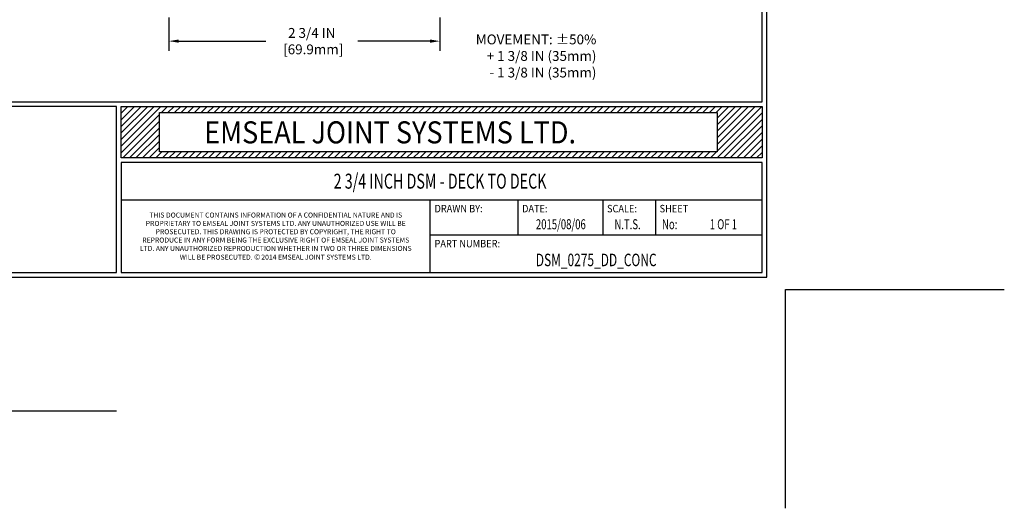
# Model space of a CAD drawing. Extents: x 788 to 2303, y 542 to 568.
# Drawn here: x 795 to 805, y 542 to 547 of the extents above; entities that cross this region are included whole.
import ezdxf
from ezdxf.enums import TextEntityAlignment as Align

# ---------------------------------------------------------------- set-up
doc = ezdxf.new("R2010")
doc.units = 0
doc.header["$LTSCALE"] = 5
doc.header["$MEASUREMENT"] = 0
doc.layers.get('0').update_dxf_attribs({"linetype": 'CONTINUOUS'})
doc.layers.get('DEFPOINTS').update_dxf_attribs({"linetype": 'CONTINUOUS'})
doc.layers.add('DIMS', color=50, linetype='CONTINUOUS')
for name, color, linetype, lineweight in [('TBLOCK-T1', 7, 'CONTINUOUS', 15), ('TBLOCK-T2', 7, 'CONTINUOUS', 18), ('TBLOCK-T3', 241, 'CONTINUOUS', 20), ('TBLOCK-T5', 111, 'CONTINUOUS', 30), ('TEXT - 4', 241, 'CONTINUOUS', 25)]:
    doc.layers.add(name, color=color, linetype=linetype, lineweight=lineweight)
doc.styles.add('ROMANC', font='ROMANC.shx', dxfattribs={"width": 0.7, "height": 3.2})
doc.styles.add('ROMANS', font='romans', dxfattribs={"width": 0.9})
doc.styles.add('ROMANT', font='ROMANT.shx', dxfattribs={"width": 0.9, "height": 6.3})
doc.dimstyles.new('Copy of STANDARD', dxfattribs={"dimtxt": 2, "dimasz": 2, "dimexe": 1, "dimexo": 1, "dimgap": 1, "dimtad": 0, "dimzin": 0, "dimdsep": 46, "dimtxsty": 'Standard', "dimcen": 0.09, "dimclrd": 256, "dimclre": 256, "dimclrt": 256, "dimadec": 1, "dimazin": 0, "dimtfac": 1, "dimtofl": 0, "dimtmove": 0, "dimatfit": 3, "dimfxl": 1, "dimtolj": 1, "dimtzin": 0, "dimlwd": -1, "dimlwe": -1, "dimarcsym": 0})

# ---------------------------------------------------------------- blocks, each defined once
blk = doc.blocks.new('*X2')
at = {"color": 0}
for p, q in [((136.3, 33.06), (144.79, 41.56)), ((136.3, 34.47), (143.38, 41.56)), ((136.3, 35.89), (141.97, 41.56)), ((136.3, 37.3), (140.55, 41.56)), ((136.3, 38.71), (139.14, 41.56)), ((136.3, 40.13), (137.72, 41.56)), ((136.3, 41.54), (136.31, 41.56)), ((144.91, 40.26), (146.21, 41.56)), ((146.32, 40.26), (147.62, 41.56)), ((147.74, 40.26), (149.04, 41.56)), ((149.15, 40.26), (150.45, 41.56)), ((150.56, 40.26), (151.86, 41.56)), ((151.98, 40.26), (153.28, 41.56)), ((153.39, 40.26), (154.69, 41.56)), ((154.81, 40.26), (156.11, 41.56)), ((156.22, 40.26), (157.52, 41.56)), ((157.64, 40.26), (158.94, 41.56)), ((159.05, 40.26), (160.35, 41.56)), ((160.46, 40.26), (161.76, 41.56)), ((161.88, 40.26), (163.18, 41.56)), ((163.29, 40.26), (164.59, 41.56)), ((164.71, 40.26), (166.01, 41.56)), ((166.12, 40.26), (167.42, 41.56)), ((167.54, 40.26), (168.84, 41.56)), ((168.95, 40.26), (170.25, 41.56)), ((170.36, 40.26), (171.66, 41.56)), ((171.78, 40.26), (173.08, 41.56)), ((173.19, 40.26), (174.49, 41.56)), ((174.61, 40.26), (175.91, 41.56)), ((176.02, 40.26), (177.32, 41.56)), ((177.43, 40.26), (178.73, 41.56)), ((178.85, 40.26), (180.15, 41.56)), ((180.26, 40.26), (181.56, 41.56)), ((181.68, 40.26), (182.98, 41.56)), ((183.09, 40.26), (184.39, 41.56)), ((184.51, 40.26), (185.81, 41.56)), ((185.92, 40.26), (187.22, 41.56)), ((187.33, 40.26), (188.63, 41.56)), ((188.75, 40.26), (190.05, 41.56)), ((190.16, 40.26), (191.46, 41.56)), ((191.58, 40.26), (192.88, 41.56)), ((192.99, 40.26), (194.29, 41.56)), ((194.41, 40.26), (195.71, 41.56)), ((195.82, 40.26), (197.12, 41.56)), ((197.23, 40.26), (198.53, 41.56)), ((198.65, 40.26), (199.95, 41.56)), ((200.06, 40.26), (201.36, 41.56)), ((201.48, 40.26), (202.78, 41.56)), ((202.89, 40.26), (204.19, 41.56)), ((204.3, 40.26), (205.6, 41.56)), ((205.72, 40.26), (207.02, 41.56)), ((207.13, 40.26), (208.43, 41.56)), ((208.55, 40.26), (209.85, 41.56)), ((209.96, 40.26), (211.26, 41.56)), ((211.38, 40.26), (212.68, 41.56)), ((212.79, 40.26), (214.09, 41.56)), ((214.2, 40.26), (215.5, 41.56)), ((215.62, 40.26), (216.92, 41.56)), ((217.03, 40.26), (218.33, 41.56)), ((218.45, 40.26), (219.75, 41.56)), ((219.86, 40.26), (221.16, 41.56)), ((221.28, 40.26), (222.58, 41.56)), ((222.69, 40.26), (223.99, 41.56)), ((224.1, 40.26), (225.4, 41.56)), ((225.52, 40.26), (226.82, 41.56)), ((226.93, 40.26), (228.23, 41.56)), ((228.35, 40.26), (229.65, 41.56)), ((229.76, 40.26), (231.06, 41.56)), ((231.17, 40.26), (232.47, 41.56)), ((232.59, 40.26), (233.89, 41.56)), ((234, 40.26), (235.3, 41.56)), ((235.42, 40.26), (236.72, 41.56)), ((236.83, 40.26), (238.13, 41.56)), ((238.25, 40.26), (239.55, 41.56)), ((239.66, 40.26), (240.96, 41.56)), ((241.07, 40.26), (242.37, 41.56)), ((242.49, 40.26), (243.79, 41.56)), ((243.9, 40.26), (245.2, 41.56)), ((245.32, 40.26), (246.62, 41.56)), ((246.73, 40.26), (248.03, 41.56)), ((248.15, 40.26), (249.45, 41.56)), ((249.56, 40.26), (250.86, 41.56)), ((250.97, 40.26), (252.27, 41.56)), ((252.39, 40.26), (253.69, 41.56)), ((253.8, 40.26), (255.1, 41.56)), ((255.22, 40.26), (256.52, 41.56)), ((256.63, 40.26), (257.93, 41.56)), ((258.04, 40.26), (259.34, 41.56)), ((259.46, 40.26), (260.76, 41.56)), ((260.87, 40.26), (262.17, 41.56)), ((262.29, 40.26), (263.59, 41.56)), ((263.7, 40.26), (265, 41.56)), ((263.9, 30.56), (273.55, 40.2)), ((263.94, 39.08), (266.42, 41.56)), ((263.94, 37.66), (267.83, 41.56)), ((263.94, 36.25), (269.24, 41.56)), ((263.94, 34.83), (270.66, 41.56)), ((263.94, 33.42), (272.07, 41.56)), ((263.94, 32), (273.49, 41.56)), ((136.3, 31.64), (144.47, 39.82)), ((136.62, 30.56), (144.47, 38.41)), ((265.32, 30.56), (273.55, 38.79)), ((138.04, 30.56), (144.47, 36.99)), ((266.73, 30.56), (273.55, 37.38)), ((268.14, 30.56), (273.55, 35.96)), ((139.45, 30.56), (144.47, 35.58)), ((140.86, 30.56), (144.47, 34.16)), ((269.56, 30.56), (273.55, 34.55)), ((142.28, 30.56), (144.47, 32.75)), ((143.69, 30.56), (144.99, 31.86)), ((145.11, 30.56), (146.41, 31.86)), ((146.52, 30.56), (147.82, 31.86)), ((147.94, 30.56), (149.24, 31.86)), ((149.35, 30.56), (150.65, 31.86)), ((150.76, 30.56), (152.06, 31.86)), ((152.18, 30.56), (153.48, 31.86)), ((153.59, 30.56), (154.89, 31.86)), ((155.01, 30.56), (156.31, 31.86)), ((156.42, 30.56), (157.72, 31.86)), ((157.84, 30.56), (159.14, 31.86)), ((159.25, 30.56), (160.55, 31.86)), ((160.66, 30.56), (161.96, 31.86)), ((162.08, 30.56), (163.38, 31.86)), ((163.49, 30.56), (164.79, 31.86)), ((164.91, 30.56), (166.21, 31.86)), ((166.32, 30.56), (167.62, 31.86)), ((167.73, 30.56), (169.03, 31.86)), ((169.15, 30.56), (170.45, 31.86)), ((170.56, 30.56), (171.86, 31.86)), ((171.98, 30.56), (173.28, 31.86)), ((173.39, 30.56), (174.69, 31.86)), ((174.81, 30.56), (176.11, 31.86)), ((176.22, 30.56), (177.52, 31.86)), ((177.63, 30.56), (178.93, 31.86)), ((179.05, 30.56), (180.35, 31.86)), ((180.46, 30.56), (181.76, 31.86)), ((181.88, 30.56), (183.18, 31.86)), ((183.29, 30.56), (184.59, 31.86)), ((184.71, 30.56), (186.01, 31.86)), ((186.12, 30.56), (187.42, 31.86)), ((187.53, 30.56), (188.83, 31.86)), ((188.95, 30.56), (190.25, 31.86)), ((190.36, 30.56), (191.66, 31.86)), ((191.78, 30.56), (193.08, 31.86)), ((193.19, 30.56), (194.49, 31.86)), ((194.6, 30.56), (195.9, 31.86)), ((196.02, 30.56), (197.32, 31.86)), ((197.43, 30.56), (198.73, 31.86)), ((198.85, 30.56), (200.15, 31.86)), ((200.26, 30.56), (201.56, 31.86)), ((201.68, 30.56), (202.98, 31.86)), ((203.09, 30.56), (204.39, 31.86)), ((204.5, 30.56), (205.8, 31.86)), ((205.92, 30.56), (207.22, 31.86)), ((207.33, 30.56), (208.63, 31.86)), ((208.75, 30.56), (210.05, 31.86)), ((210.16, 30.56), (211.46, 31.86)), ((211.58, 30.56), (212.88, 31.86)), ((212.99, 30.56), (214.29, 31.86)), ((214.4, 30.56), (215.7, 31.86)), ((215.82, 30.56), (217.12, 31.86)), ((217.23, 30.56), (218.53, 31.86)), ((218.65, 30.56), (219.95, 31.86)), ((220.06, 30.56), (221.36, 31.86)), ((221.47, 30.56), (222.77, 31.86)), ((222.89, 30.56), (224.19, 31.86)), ((224.3, 30.56), (225.6, 31.86)), ((225.72, 30.56), (227.02, 31.86)), ((227.13, 30.56), (228.43, 31.86)), ((228.55, 30.56), (229.85, 31.86)), ((229.96, 30.56), (231.26, 31.86)), ((231.37, 30.56), (232.67, 31.86)), ((232.79, 30.56), (234.09, 31.86)), ((234.2, 30.56), (235.5, 31.86)), ((235.62, 30.56), (236.92, 31.86)), ((237.03, 30.56), (238.33, 31.86)), ((238.45, 30.56), (239.75, 31.86)), ((239.86, 30.56), (241.16, 31.86)), ((241.27, 30.56), (242.57, 31.86)), ((242.69, 30.56), (243.99, 31.86)), ((244.1, 30.56), (245.4, 31.86)), ((245.52, 30.56), (246.82, 31.86)), ((246.93, 30.56), (248.23, 31.86)), ((248.34, 30.56), (249.64, 31.86)), ((249.76, 30.56), (251.06, 31.86)), ((251.17, 30.56), (252.47, 31.86)), ((252.59, 30.56), (253.89, 31.86)), ((254, 30.56), (255.3, 31.86)), ((255.42, 30.56), (256.72, 31.86)), ((256.83, 30.56), (258.13, 31.86)), ((258.24, 30.56), (259.54, 31.86)), ((259.66, 30.56), (260.96, 31.86)), ((261.07, 30.56), (262.37, 31.86)), ((262.49, 30.56), (263.79, 31.86)), ((270.97, 30.56), (273.55, 33.13)), ((272.39, 30.56), (273.55, 31.72))]:
    blk.add_line(p, q, dxfattribs=at)
blk = doc.blocks.new('*D4')
at = {"layer": 'DEFPOINTS', "color": 0, "transparency": 16777216}
for p in [(796.9548, 546.7544), (799.7048, 546.7544), (799.7048, 546.4161)]:
    blk.add_point(p, dxfattribs=at)
at = {"layer": 'DIMS', "transparency": 16777216}
for p, q in [((796.9548, 546.6544), (796.9548, 546.3161)), ((799.7048, 546.6544), (799.7048, 546.3161)), ((797.0548, 546.4161), (797.937, 546.4161)), ((799.6048, 546.4161), (798.8704, 546.4161))]:
    blk.add_line(p, q, dxfattribs=at)
for points in [[(797.0548, 546.4328), (797.0548, 546.3995), (796.9548, 546.4161)], [(799.6048, 546.4328), (799.6048, 546.3995), (799.7048, 546.4161)]]:
    blk.add_solid(points, dxfattribs=at)
at = {"layer": 'DIMS', "transparency": 16777216, "insert": (798.4037, 546.4161), "char_height": 0.1, "attachment_point": 5, "rotation": 0.001}
blk.add_mtext('\\A1;2 3/4 IN\\P [69.9mm]', dxfattribs=at)

msp = doc.modelspace()

# ---------------------------------------------------------------- linework, layer by layer
at = {"layer": 'DEFPOINTS'}
for p, q in [((803.21164, 541.6744), (803.21164, 543.89495)), ((803.21164, 543.89495), (805.43219, 543.89495))]:
    msp.add_line(p, q, dxfattribs=at)
at = {"layer": 'TBLOCK-T5'}
for p, q in [((803.02131, 544.02184), (803.02131, 553.84302)), ((796.47019, 544.8051), (802.97392, 544.8051)), ((799.60717, 544.06923), (799.60717, 544.8051)), ((800.49589, 544.8051), (800.49589, 544.44971)), ((801.35789, 544.8051), (801.35789, 544.44971)), ((801.8915, 544.8051), (801.8915, 544.44971)), ((799.60717, 544.44971), (802.97392, 544.44971)), ((789.96447, 544.02184), (803.02131, 544.02184)), ((790.01186, 542.66352), (796.4228, 542.66352))]:
    msp.add_line(p, q, dxfattribs=at)
for points in [[(802.97392, 545.80018), (802.97392, 553.79563), (790.01186, 553.79563), (790.01186, 545.80018)], [(796.4228, 544.06923), (796.4228, 545.7528), (790.01186, 545.7528), (790.01186, 544.06923)], [(802.97392, 545.23156), (796.47019, 545.23156), (796.47019, 545.7528), (802.97392, 545.7528)], [(802.51839, 545.29316), (796.85761, 545.29316), (796.85761, 545.6912), (802.51839, 545.6912)], [(802.97392, 545.18418), (796.47019, 545.18418), (796.47019, 544.06923), (802.97392, 544.06923)]]:
    msp.add_lwpolyline(points, close=True, dxfattribs=at)

# ---------------------------------------------------------------- block references
at = {"layer": 'TBLOCK-T5', "xscale": 0.04738479079975377, "yscale": 0.04738479079975377, "zscale": 0.04738479079975377}
msp.add_blockref('*X2', (790.01186, 543.78368), dxfattribs=at)

# ---------------------------------------------------------------- texts
at = {"layer": 'TBLOCK-T1', "insert": (798.03868, 544.43716), "char_height": 0.05075543, "width": 2.8294311, "attachment_point": 5, "style": 'ROMANS'}
msp.add_mtext('THIS DOCUMENT CONTAINS INFORMATION OF A CONFIDENTIAL NATURE AND IS PROPRIETARY TO EMSEAL JOINT SYSTEMS LTD. ANY UNAUTHORIZED USE WILL BE PROSECUTED. THIS DRAWING IS PROTECTED BY COPYRIGHT, THE RIGHT TO REPRODUCE IN ANY FORM BEING THE EXCLUSIVE RIGHT OF EMSEAL JOINT SYSTEMS LTD. ANY UNAUTHORIZED REPRODUCTION WHETHER IN TWO OR THREE DIMENSIONS WILL BE PROSECUTED. {\\fArial|b0|i0|c0|p34;\\H1.0833x;©\\fMS Shell Dlg 2|b0|i0|c0|p0;\\H0.65385x; \\Fromans|c0;\\H1.4118x;2014 EMSEAL JOINT SYSTEMS LTD.}', dxfattribs=at)
at = {"layer": 'TBLOCK-T2', "style": 'ROMANS', "width": 0.9}
for s, height, p in [('DRAWN BY:', 0.076133, (799.64988, 544.67823)), ('DATE:', 0.076133, (800.53861, 544.67823)), ('SCALE:', 0.076133, (801.4006, 544.67823)), ('SHEET ', 0.076133, (801.93421, 544.67823)), ('PART NUMBER:', 0.0761331, (799.64988, 544.32284))]:
    msp.add_text(s, height=height, dxfattribs=at).set_placement(p)
at = {"layer": 'TBLOCK-T3', "style": 'ROMANC', "width": 0.7}
for s, height, p in [('2 3/4 INCH DSM - DECK TO DECK ', 0.1516313, (799.72206, 544.99464)), ('DSM_0275_DD_CONC', 0.1268886, (801.29055, 544.1954))]:
    msp.add_text(s, height=height, dxfattribs=at).set_placement(p, align=Align.MIDDLE_CENTER)
for s, p in [('2015/08/06', (800.93183, 544.50694)), ('1 OF 1', (802.5816, 544.50694))]:
    msp.add_text(s, height=0.101511, dxfattribs=at).set_placement(p, align=Align.CENTER)
for s, p in [('N.T.S.', (801.47536, 544.50694)), ('No:', (801.95856, 544.50694))]:
    msp.add_text(s, height=0.101511, dxfattribs=at).set_placement(p)
at = {"layer": 'TBLOCK-T5', "style": 'ROMANT', "width": 0.9}
msp.add_text('EMSEAL JOINT SYSTEMS LTD.', height=0.2238931, dxfattribs=at).set_placement((797.31232, 545.37829))
at = {"layer": 'TEXT - 4', "insert": (801.29296, 546.48341), "char_height": 0.1, "attachment_point": 3, "line_spacing_factor": 1.008, "style": 'ROMANS'}
msp.add_mtext('MOVEMENT: ±50% \\P^I^I+ 1 3/8 IN (35mm)\\P- 1 3/8 IN (35mm)', dxfattribs=at)

# ---------------------------------------------------------------- dimensions: what is measured, and where the dimension line sits
at = {"layer": 'DIMS'}
dim = msp.add_linear_dim(base=(799.70475, 546.41612), p1=(796.95475, 546.75438), p2=(799.70475, 546.75438), text='<>\\P[]', dimstyle='Copy of STANDARD', override={"dimtxt": 0.1, "dimasz": 0.1, "dimexe": 0.1, "dimexo": 0.1, "dimgap": 0.1, "dimdec": 4, "dimlunit": 5, "dimpost": ' IN', "dimfrac": 2}, dxfattribs=at)
dim.commit()
dim.dimension.update_dxf_attribs({"geometry": '*D4', "text_midpoint": (798.40371, 546.41612), "dimtype": 160, "text_rotation": 0.001})

doc.saveas('drawing.dxf')
